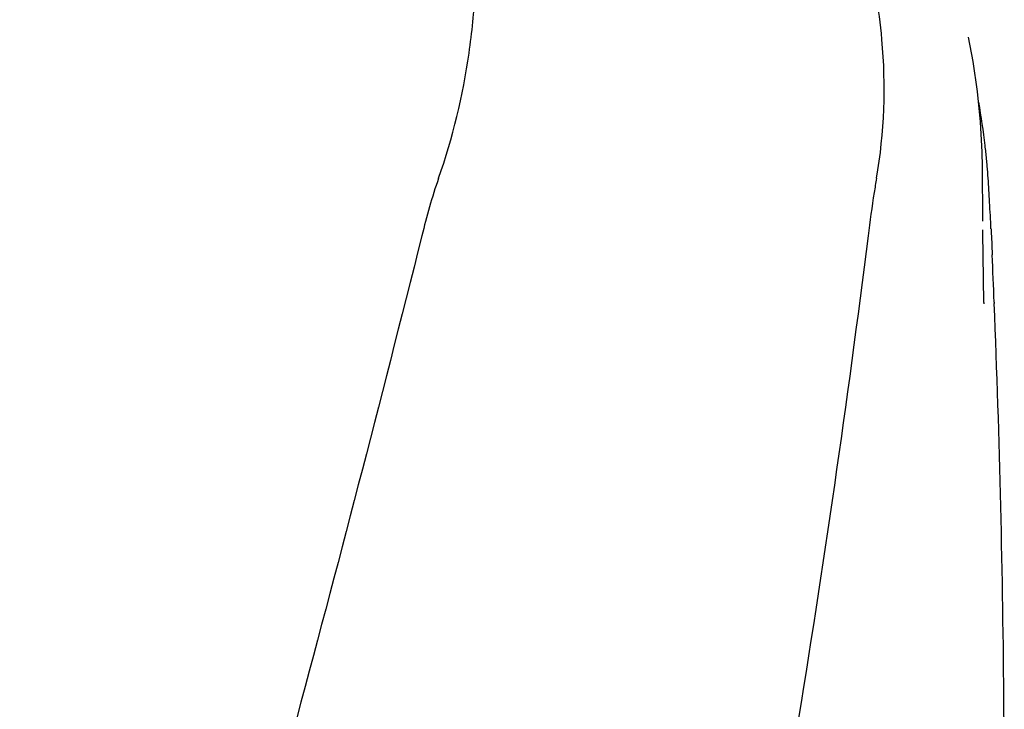
# Model space of a CAD drawing. Units: millimetres. Extents: x -6 to 4417, y -6 to 6114.
# Drawn here: x 910 to 1001, y 4965 to 5029 of the extents above; entities that cross this region are included whole.
import ezdxf

# ---------------------------------------------------------------- set-up
doc = ezdxf.new("R2010")
doc.units = ezdxf.units.MM

msp = doc.modelspace()

# ---------------------------------------------------------------- linework, layer by layer
for p, q in [((997.683, 5027.261), (997.681, 5027.271)), ((998.995, 5010.336), (998.957, 5015.382)), ((998.995, 5010.339), (998.995, 5010.369)), ((999.779, 5008.995), (999.857, 5007.255)), ((999.098, 5002.881), (999.03, 5007.226)), ((999.031, 5007.202), (999.031, 5007.213)), ((999.098, 5002.866), (999.1, 5002.746)), ((1000.042, 5002.912), (1000.047, 5002.777))]:
    msp.add_line(p, q)
for points in [[(998.957, 5015.382), (998.933, 5016.703), (998.786, 5019.485), (998.511, 5022.257), (998.108, 5025.014), (997.681, 5027.271)], [(999.029, 5007.211), (999.018, 5007.949), (999.011, 5008.487), (999.005, 5009.025), (999, 5009.564)]]:
    msp.add_lwpolyline(points)
for centre, radius, start, end in [((933.114, 5009.623), 66.537, 6.61983, 10.09425), ((933.503, 5009.669), 66.146, 6.10029, 6.61865), ((933.891, 5009.71), 65.755, 4.97499, 6.101), ((934.551, 5009.767), 65.092, 3.98563, 4.975), ((837.154, 5003.085), 162.719, 3.17469, 3.94914), ((718.315, 4996.437), 281.743, 2.68794, 3.18628), ((-146.682, 4956.473), 1147.663, 2.319014, 2.536032), ((-132.987, 4956.964), 1133.96, 0.4303, 2.315467), ((-114.057, 4957.221), 1115.029, 355.908647, 0.424364)]:
    msp.add_arc(centre, radius, start, end)
for points, knots in [([(948.973, 5014.291), (950.288, 5018.014), (951.644, 5023.775), (952.435, 5031.477), (952.545, 5037.074), (952.261, 5042.468), (951.718, 5046.811), (951.003, 5050.124), (950.141, 5053.214), (949.403, 5055.465), (948.968, 5056.949)], [0, 0, 0, 0, 0.272802, 0.405506, 0.534576, 0.659117, 0.778466, 0.836403, 0.893149, 1, 1, 1, 1]), ([(989.225, 5014.291), (989.961, 5018.484), (990.154, 5024.25), (989.412, 5029.881), (989.169, 5031.283)], [0, 0, 0, 0, 0.749546, 1, 1, 1, 1]), ([(989.225, 5014.291), (989.149, 5013.857), (988.859, 5012.097), (988.624, 5010.328), (988.455, 5008.995)], [0, 0, 0, 0, 0.24706, 1, 1, 1, 1]), ([(947.434, 5008.995), (939.79, 4978.452), (923.271, 4917.547), (896.808, 4826.691), (870.715, 4735.933), (854.887, 4675.116), (847.743, 4644.657)], [0, 0, 0, 0, 0.250045, 0.501065, 0.751542, 1, 1, 1, 1]), ([(988.455, 5008.995), (984.592, 4978.426), (974.542, 4917.239), (953.787, 4826.154), (928.901, 4735.316), (910.831, 4674.93), (901.778, 4644.657)], [0, 0, 0, 0, 0.246539, 0.495672, 0.747176, 1, 1, 1, 1])]:
    msp.add_open_spline(points, degree=3, knots=knots)
for points in [[(948.973, 5014.291), (948.36, 5012.558), (947.88, 5010.778), (947.434, 5008.995)], [(999.749, 5009.649), (999.759, 5009.431), (999.769, 5009.213), (999.779, 5008.995)]]:
    msp.add_open_spline(points, degree=3)

doc.saveas('drawing.dxf')
